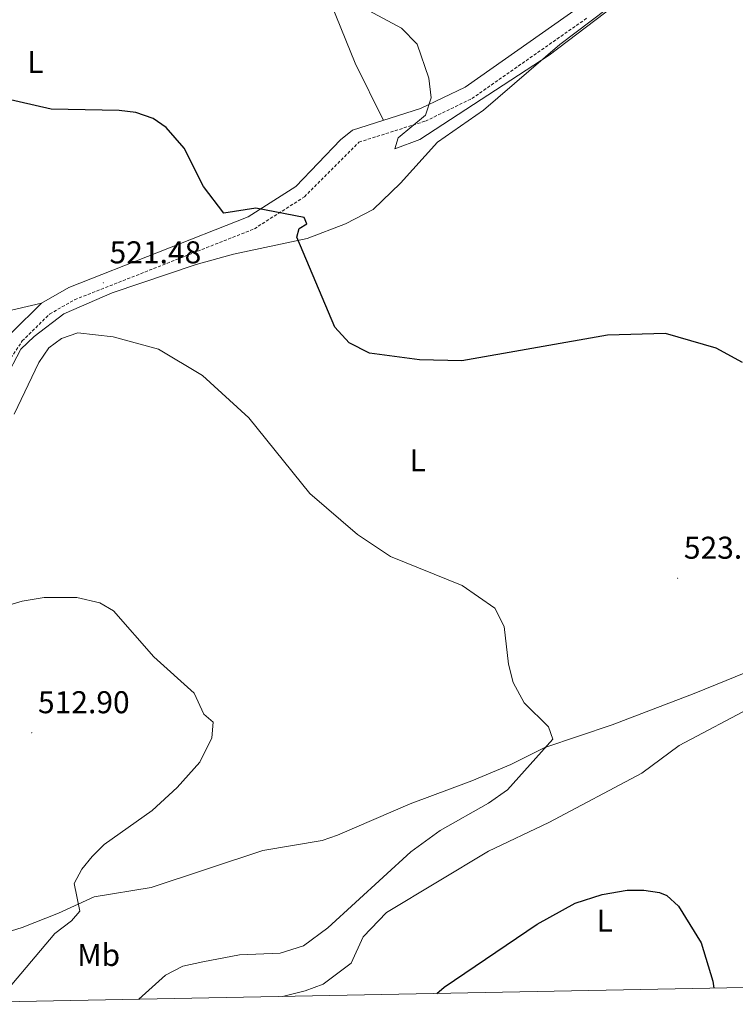
# Model space of a CAD drawing. Units: metres. Extents: x 630309 to 634820, y 4736209 to 4739265.
# Drawn here: x 633242 to 633470, y 4736658 to 4736971 of the extents above; entities that cross this region are included whole.
import ezdxf
from ezdxf.enums import TextEntityAlignment as Align

# ---------------------------------------------------------------- set-up
doc = ezdxf.new("R2010")
doc.units = ezdxf.units.M
doc.header["$MEASUREMENT"] = 0
doc.linetypes.add('TRAZOSX2', pattern=[1.5, 1, -0.5])
for name, color, linetype, lineweight in [('Carátula', 7, 'Continuous', 5), ('Level 21', 19, 'Continuous', 0), ('Level 36', 19, 'Continuous', 40), ('Level 37', 92, 'Continuous', 0), ('Level 4', 36, 'Continuous', 30), ('Level 41', 19, 'Continuous', 0), ('Level 5', 36, 'Continuous', 0), ('Level 61', 19, 'Continuous', 0), ('Level 7', 1, 'Continuous', 0)]:
    doc.layers.add(name, color=color, linetype=linetype, lineweight=lineweight)
doc.styles.add('Arial', font='ARIAL.TTF', dxfattribs={"height": 0.2})

# ---------------------------------------------------------------- blocks, each defined once
blk = doc.blocks.new('5PATER')
at = {"layer": 'Carátula', "linetype": 'Continuous', "lineweight": 5}
h = blk.add_hatch(color=250, dxfattribs=at)
edge = h.paths.add_edge_path()
edge.add_ellipse((0, 0), major_axis=(-1.33, -1.34), ratio=0.999422, start_angle=0, end_angle=360)

msp = doc.modelspace()

# ---------------------------------------------------------------- linework, layer by layer
at = {"layer": 'Level 21', "color": 19, "linetype": 'Continuous', "lineweight": 0}
msp.add_polyline3d([(633239.98, 4736871.23, 520.12), (633249.43, 4736880.49, 520.32), (633258.1, 4736885.46, 520.88), (633315.15, 4736907.95, 524.24), (633330.29, 4736917.63, 525.42), (633344.52, 4736932.48, 527.14), (633348.32, 4736935.51, 527.47), (633369.92, 4736942.34, 529.29), (633384.11, 4736949.22, 529.55), (633420.48, 4736974.67, 529.68)], dxfattribs=at)
at = {"layer": 'Level 21', "color": 19, "linetype": 'TRAZOSX2', "lineweight": 0}
msp.add_polyline3d([(633237.2, 4736859.31, 520.19), (633243.28, 4736868.51, 520.12), (633252.01, 4736877.08, 520.32), (633259.95, 4736881.62, 520.88), (633317.09, 4736904.15, 524.24), (633333.01, 4736914.33, 525.42), (633350.35, 4736931.7, 527.47), (633371.5, 4736938.38, 529.29), (633386.27, 4736945.55, 529.55), (633423.08, 4736971.3, 529.68)], dxfattribs=at)
at = {"layer": 'Level 36', "color": 92, "linetype": 'Continuous', "lineweight": 0}
for points in [[(633290.78, 4737076.46, 536.71), (633298.7, 4737063.51, 538.07), (633314.54, 4737034.92, 536.8), (633332.89, 4736993.65, 530.04), (633341.6, 4736975.31, 529.16), (633349.1, 4736956.77, 528.71), (633358.11, 4736938.61, 528.25)], [(633469.68, 4737004.72, 531.5), (633414.19, 4736962.72, 530.79), (633389.96, 4736941.81, 530.66), (633375.33, 4736931.68, 530.01), (633363.52, 4736918.69, 528.91), (633354.91, 4736910.27, 527.41), (633346.06, 4736905.75, 525.33), (633333.9, 4736901.04, 524.35), (633310.46, 4736896.07, 523.7), (633298.64, 4736892.85, 522.33), (633271.88, 4736883.77, 521.62), (633256.5, 4736877.17, 520.77), (633247.07, 4736869.89, 520.51), (633242.84, 4736865.89, 520.45), (633237.83, 4736856.34, 519.84)], [(633249.43, 4736880.49, 520.97), (633232.47, 4736876.65, 521.23)], [(633184.37, 4736657.5, 509.26), (633190.14, 4736659.4, 509.26), (633210.33, 4736670.89, 510.52), (633217.4, 4736673.96, 510.61), (633224.46, 4736676.27, 512.06), (633243.29, 4736682.16, 513.49), (633254.81, 4736686.71, 514.79), (633266.21, 4736691.87, 514.99), (633284.23, 4736694.85, 515.38), (633319.82, 4736706.59, 515.44), (633338.7, 4736709.78, 516.28), (633343.51, 4736711.5, 516.7), (633366.58, 4736721.46, 517.72), (633386.26, 4736728.76, 518.11), (633398.61, 4736733.93, 519.73), (633409.45, 4736739.35, 520.19), (633430.9, 4736746.48, 520.31), (633456.98, 4736756.53, 522.27), (633480.19, 4736765.94, 522.46)], [(633326.06, 4736660.23, 521.56), (633333.25, 4736662.04, 521.73), (633339.01, 4736664.15, 521.88), (633347.9, 4736670.79, 521.94), (633351.65, 4736679.1, 521.16), (633359.07, 4736686.86, 521.03), (633391.55, 4736706.34, 521.03), (633410.75, 4736715.53, 521.1), (633440.31, 4736731.2, 521.25), (633452.17, 4736739.99, 522.12), (633476.25, 4736752.67, 523.7), (633482.88, 4736755.5, 523.7), (633507.43, 4736762.16, 523.64), (633519.02, 4736767.45, 523.64), (633521.31, 4736765.71, 523.64), (633521.77, 4736762.38, 523.57), (633522.83, 4736714.74, 522.72), (633521.1, 4736700.23, 522.66), (633513.97, 4736683.42, 522.14), (633508.72, 4736673.51, 522.14), (633501.82, 4736664.02, 522.07), (633501.59, 4736663.62, 522.07)]]:
    msp.add_polyline3d(points, dxfattribs=at)
at = {"layer": 'Level 4', "color": 36, "linetype": 'Continuous', "lineweight": 30}
for points in [[(633472.35, 4736861.69, 525.01), (633463.96, 4736866.24, 525.01), (633447.84, 4736870.84, 525.01), (633429.4, 4736870.31, 525.01), (633383.05, 4736862.23, 525.01), (633369.55, 4736862.47, 525.01), (633353.67, 4736864.59, 525.01), (633347.29, 4736867.92, 525.01), (633342.72, 4736872.94, 525.01), (633330.59, 4736901.46, 525.01), (633331.29, 4736904.21, 525.01), (633333.73, 4736905.7, 525.01), (633332.97, 4736907.72, 525.01), (633317.56, 4736910.68, 525.01), (633307.42, 4736909.1, 525.01), (633300.87, 4736917.59, 525.01), (633294.73, 4736929.8, 525.01), (633289.02, 4736936.4, 525.01), (633284.87, 4736939.22, 525.01), (633279.42, 4736941.07, 525.01), (633274.12, 4736941.75, 525.01), (633252.5, 4736942.19, 525.01), (633237.24, 4736945.72, 525.01)], [(633375.12, 4736661.18, 525.01), (633377.39, 4736663.2, 525.01), (633407.02, 4736683.14, 525.01), (633419.06, 4736689.82, 525.01), (633427.68, 4736692.65, 525.01), (633435.68, 4736693.96, 525.01), (633440.97, 4736693.99, 525.01), (633445.87, 4736693.2, 525.01), (633448.21, 4736692.25, 525.01), (633451.94, 4736688.91, 525.01), (633459.14, 4736677.24, 525.01), (633462.86, 4736665.11, 525.01), (633463.19, 4736662.88, 525.01)]]:
    msp.add_polyline3d(points, dxfattribs=at)
at = {"layer": 'Level 5', "color": 36, "linetype": 'Continuous', "lineweight": 0}
for points in [[(633440.27, 4736981.83, 530.01), (633410.87, 4736959.33, 530.01), (633369.71, 4736932.5, 530.01), (633361.8, 4736929.53, 530.01), (633362.78, 4736933.06, 530.01), (633371.46, 4736940.32, 530.01), (633373.26, 4736945.81, 530.01), (633372.56, 4736952.04, 530.01), (633368.89, 4736962.82, 530.01), (633363.89, 4736967.87, 530.01), (633337.19, 4736982.35, 530.01)], [(633280.39, 4736659.35, 520.01), (633288.89, 4736666.96, 520.01), (633294.37, 4736669.83, 520.01), (633300.69, 4736671.21, 520.01), (633312.41, 4736673.39, 520.01), (633325.25, 4736673.94, 520.01), (633332.76, 4736676.26, 520.01), (633340.41, 4736682.05, 520.01), (633366.81, 4736706.2, 520.01), (633376.12, 4736712.96, 520.01), (633391.56, 4736721.65, 520.01), (633397.55, 4736725.87, 520.01), (633412.01, 4736741.99, 520.01), (633410.61, 4736745.88, 520.01), (633402.88, 4736753.53, 520.01), (633399.4, 4736759.95, 520.01), (633397.88, 4736765.76, 520.01), (633396.53, 4736777.82, 520.01), (633393.6, 4736783.57, 520.01), (633383.15, 4736790.85, 520.01), (633360.43, 4736800.07, 520.01), (633349.84, 4736807.02, 520.01), (633334.74, 4736820, 520.01), (633315.3, 4736844.07, 520.01), (633300.61, 4736857.52, 520.01), (633286.64, 4736865.87, 520.01), (633272.25, 4736869.79, 520.01), (633260.92, 4736871.14, 520.01), (633255.79, 4736869.32, 520.01), (633251.77, 4736866.37, 520.01), (633248.55, 4736861.67, 520.01), (633240.76, 4736845.29, 520.01)], [(633240.01, 4736664.04, 515.01), (633253.63, 4736680.24, 515.01), (633258.91, 4736684.21, 515.01), (633261.55, 4736687.3, 515.01), (633259.85, 4736696.13, 515.01), (633262.23, 4736700.63, 515.01), (633265.55, 4736704.72, 515.01), (633269.3, 4736708.49, 515.01), (633284.57, 4736719.33, 515.01), (633292.55, 4736726.61, 515.01), (633299.72, 4736734.63, 515.01), (633303.52, 4736742.4, 515.01), (633304.02, 4736747.37, 515.01), (633301, 4736749.87, 515.01), (633297.95, 4736756.63, 515.01), (633285.09, 4736768.11, 515.01), (633272.26, 4736782.72, 515.01), (633267.95, 4736785.25, 515.01), (633260.69, 4736787, 515.01), (633250.29, 4736787, 515.01), (633243.29, 4736785.87, 515.01), (633217.04, 4736778.03, 515.01)]]:
    msp.add_polyline3d(points, dxfattribs=at)
at = {"layer": 'Level 61', "color": 19, "linetype": 'Continuous', "lineweight": 0}
msp.add_polyline3d([(631194.58, 4738933.32, 0.01), (634602.46, 4738999.05, 0.01), (634647.6, 4736685.71, 0.01), (631238.58, 4736619.98, 0.01), (631194.58, 4738933.32, 0.01)], close=True, dxfattribs=at)

# ---------------------------------------------------------------- block references
at = {"layer": 'Level 7', "color": 19, "linetype": 'Continuous', "lineweight": 0, "xscale": 0.09999983015004542, "yscale": 0.09999983015004542}
for p in [(633269.07, 4736886.99, 521.49), (633451.67, 4736793.12, 523.29), (633246.31, 4736744.02, 512.91)]:
    msp.add_blockref('5PATER', p, dxfattribs=at)

# ---------------------------------------------------------------- texts
at = {"layer": 'Level 37', "color": 92, "linetype": 'Continuous', "lineweight": 0, "style": 'Arial'}
for s, p in [('L', (633247.47, 4736957.15, 526.4)), ('L', (633369.05, 4736830.56, 522.46)), ('L', (633428.48, 4736684.3, 525.01)), ('Mb', (633267.58, 4736673.39, 516.97))]:
    msp.add_text(s, height=7, dxfattribs=at).set_placement(p, align=Align.MIDDLE_CENTER)
at = {"layer": 'Level 41', "color": 19, "linetype": 'Continuous', "lineweight": 0, "style": 'Arial'}
for s, p in [('521.48', (633271.06, 4736890.99, 521.49)), ('523.28', (633453.65, 4736797.12, 523.29)), ('512.90', (633248.29, 4736748.02, 512.91))]:
    msp.add_text(s, height=7, dxfattribs=at).set_placement(p, align=Align.BOTTOM_LEFT)

doc.saveas('drawing.dxf')
